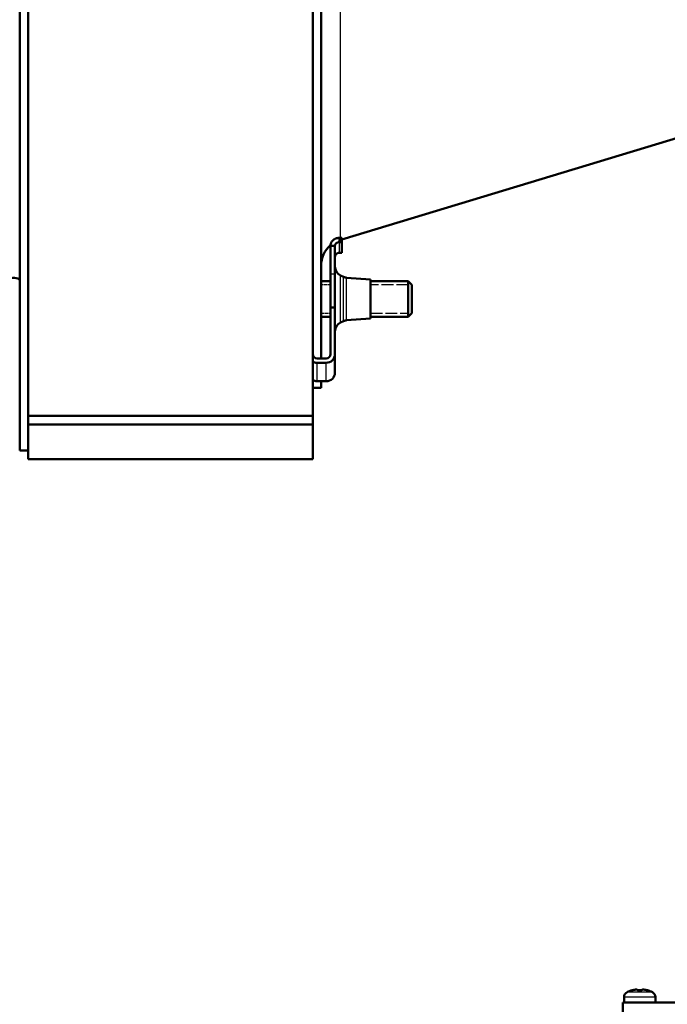
# Model space of a CAD drawing. Units: millimetres. Extents: x 0 to 2403, y -1987 to 1697.
# Drawn here: x 454 to 570, y 640 to 816 of the extents above; entities that cross this region are included whole.
import ezdxf

# ---------------------------------------------------------------- set-up
doc = ezdxf.new("R2010")
doc.units = ezdxf.units.MM
doc.header["$LTSCALE"] = 2.857143
doc.linetypes.add('DASHED', pattern=[0.2067, 0.1654, -0.0413])
for name, color, linetype, lineweight in [('Dimension (ANSI)', 7, 'Continuous', 20), ('Hidden Narrow (ANSI)', 7, 'DASHED', 25), ('Visible (ANSI)', 7, 'Continuous', 50), ('Visible Narrow (ANSI)', 7, 'Continuous', 25)]:
    doc.layers.add(name, color=color, linetype=linetype, lineweight=lineweight)
doc.styles.add('Dimension text', font='TAHOMA.TTF')
doc.dimstyles.new('Eclipse - mm [in]', dxfattribs={"dimscale": 2.857143, "dimtxt": 4, "dimasz": 5, "dimexe": 3.2, "dimexo": 1.6002, "dimgap": 0.8, "dimtad": 0, "dimtih": 1, "dimtoh": 1, "dimdec": 0, "dimrnd": 1e-08, "dimzin": 4, "dimdsep": 46, "dimtxsty": 'Dimension text', "dimcen": 0.09, "dimdle": 10, "dimclrd": 256, "dimclre": 256, "dimclrt": 256, "dimadec": 0, "dimazin": 1, "dimtfac": 1, "dimtdec": 0, "dimtofl": 0, "dimtmove": 0, "dimatfit": 3, "dimfxl": 1, "dimtolj": 1, "dimtzin": 4, "dimlwd": -1, "dimlwe": -1, "dimarcsym": 0})

# ---------------------------------------------------------------- blocks, each defined once
blk = doc.blocks.new('*D28')
at = {"layer": 'Defpoints', "color": 0}
for p in [(680.1, 1406.42), (454.46, 1141.99), (680.1, 550.32)]:
    blk.add_point(p, dxfattribs=at)
at = {"layer": 'Dimension (ANSI)'}
for p, q in [((454.46, 1146.56), (454.46, 1415.56)), ((680.1, 554.89), (680.1, 1415.56)), ((468.75, 1406.42), (537.56, 1406.42)), ((665.81, 1406.42), (597, 1406.42))]:
    blk.add_line(p, q, dxfattribs=at)
for points in [[(468.75, 1408.8), (468.75, 1404.04), (454.46, 1406.42)], [(665.81, 1408.8), (665.81, 1404.04), (680.1, 1406.42)]]:
    blk.add_solid(points, dxfattribs=at)
at = {"layer": 'Dimension (ANSI)', "insert": (567.28, 1406.42), "char_height": 11.429, "attachment_point": 5, "style": 'Dimension text'}
blk.add_mtext('\\A1;226\\P [8.9 in]', dxfattribs=at)
blk = doc.blocks.new('*D36')
at = {"layer": 'Defpoints', "color": 0}
for p in [(827.6, 781.52), (680.1, 550.32), (827.6, 267.75)]:
    blk.add_point(p, dxfattribs=at)
at = {"layer": 'Dimension (ANSI)'}
for p, q in [((827.6, 776.94), (827.6, 258.6)), ((680.1, 545.74), (680.1, 258.6)), ((680.1, 267.75), (638.6, 267.75)), ((813.31, 267.75), (694.38, 267.75))]:
    blk.add_line(p, q, dxfattribs=at)
for points in [[(694.38, 270.13), (694.38, 265.36), (680.1, 267.75)], [(813.31, 270.13), (813.31, 265.36), (827.6, 267.75)]]:
    blk.add_solid(points, dxfattribs=at)
at = {"layer": 'Dimension (ANSI)', "insert": (636.31, 267.75), "char_height": 11.4286, "attachment_point": 6, "style": 'Dimension text'}
blk.add_mtext('\\A1;147.5\\P [5.81 in]\\PACTUATOR\\PCONNECTION POINT\\P(1/2" NPT OR M16\\PWITHOUT THREAD)', dxfattribs=at)
blk = doc.blocks.new('*D39')
at = {"layer": 'Defpoints', "color": 0}
for p in [(699.31, 658.63), (660.88, 442.01)]:
    blk.add_point(p, dxfattribs=at)
at = {"layer": 'Dimension (ANSI)'}
for p, q in [((679.84, 550.32), (680.35, 550.32)), ((680.1, 550.06), (680.1, 550.57)), ((650.07, 381.09), (658.39, 427.94)), ((606.18, 381.09), (650.07, 381.09))]:
    blk.add_line(p, q, dxfattribs=at)
blk.add_solid([(656.04, 428.36), (660.73, 427.53), (660.88, 442.01)], dxfattribs=at)
at = {"layer": 'Dimension (ANSI)', "insert": (570.91, 381.09), "char_height": 11.429, "attachment_point": 5, "style": 'Dimension text'}
blk.add_mtext('\\A1;∅220\\P [∅8.7 in]', dxfattribs=at)

msp = doc.modelspace()

# ---------------------------------------------------------------- linework, layer by layer
at = {"layer": 'Hidden Narrow (ANSI)', "ltscale": 1.116528}
for p, q in [((509.937, 768.221), (508.262, 768.221)), ((508.262, 763.176), (509.937, 763.176))]:
    msp.add_line(p, q, dxfattribs=at)
at = {"layer": 'Hidden Narrow (ANSI)', "ltscale": 4.495779}
for p, q in [((523.825, 768.221), (517.081, 768.221)), ((517.081, 763.176), (523.825, 763.176))]:
    msp.add_line(p, q, dxfattribs=at)
at = {"layer": 'Visible (ANSI)'}
for p, q in [((454.462, 1141.992), (454.462, 738.642)), ((455.962, 744.838), (455.962, 990.005)), ((506.762, 744.838), (506.762, 990.005)), ((508.262, 984.259), (508.262, 755.075)), ((617.432, 808.258), (511.981, 776.342)), ((509.937, 775.167), (509.937, 770.143)), ((510.382, 775.167), (509.937, 775.167)), ((510.731, 775.167), (510.382, 775.167)), ((510.731, 775.167), (510.731, 770.143)), ((511.525, 775.844), (511.525, 776.611)), ((511.981, 776.611), (511.525, 776.611)), ((511.981, 775.844), (511.525, 775.844)), ((511.981, 775.844), (511.981, 776.611)), ((511.981, 773.954), (511.981, 775.844)), ((511.525, 773.954), (511.981, 773.954)), ((509.937, 764.181), (509.937, 770.143)), ((510.731, 764.181), (510.731, 770.143)), ((512.285, 769.642), (511.733, 769.903)), ((509.937, 768.874), (508.262, 768.874)), ((517.081, 769.199), (512.82, 769.501)), ((517.081, 762.199), (517.081, 769.199)), ((523.825, 768.874), (517.081, 768.874)), ((523.825, 762.524), (523.825, 768.874)), ((524.46, 768.239), (523.825, 768.874)), ((523.825, 762.524), (523.825, 768.874)), ((524.46, 768.239), (524.46, 763.159)), ((509.937, 764.181), (509.937, 755.841)), ((510.731, 764.181), (509.937, 764.181)), ((510.731, 764.181), (510.731, 755.841)), ((524.46, 763.159), (523.825, 762.524)), ((509.937, 762.524), (508.262, 762.524)), ((512.285, 761.755), (511.733, 761.494)), ((517.081, 762.199), (512.82, 761.896)), ((523.825, 762.524), (517.081, 762.524)), ((510.731, 752.554), (510.731, 755.841)), ((507.556, 755.075), (509.144, 755.075)), ((507.556, 754.308), (509.144, 754.308)), ((509.144, 751.021), (507.556, 751.021)), ((508.262, 751.021), (508.262, 749.817)), ((508.262, 749.817), (506.762, 749.817)), ((455.962, 744.838), (506.762, 744.838)), ((455.962, 744.838), (455.962, 744.759)), ((455.962, 743.285), (455.962, 744.759)), ((506.762, 744.838), (506.762, 743.285)), ((506.762, 743.285), (455.962, 743.285)), ((455.962, 737.117), (455.962, 743.285)), ((506.762, 737.117), (506.762, 743.285)), ((454.462, 738.642), (455.962, 738.642)), ((506.762, 737.117), (455.962, 737.117)), ((563.754, 642.323), (563.763, 642.311)), ((564.052, 642.381), (564.052, 642.381)), ((564.055, 642.385), (564.057, 642.382)), ((564.728, 642.381), (564.728, 642.381)), ((564.728, 642.381), (564.728, 642.381)), ((564.763, 642.385), (564.763, 642.311)), ((565.503, 642.311), (565.503, 642.385)), ((565.538, 642.381), (565.538, 642.381)), ((565.538, 642.381), (565.538, 642.381)), ((566.209, 642.382), (566.211, 642.385)), ((566.214, 642.381), (566.214, 642.381)), ((566.503, 642.311), (566.512, 642.323)), ((588.133, 640.117), (562.133, 640.117)), ((562.133, 630.117), (562.133, 640.117)), ((562.333, 640.117), (562.333, 641.089)), ((567.933, 640.117), (567.933, 641.089))]:
    msp.add_line(p, q, dxfattribs=at)
at = {"layer": 'Visible (ANSI)', "flags": 128}
for points in [[(511.525, 776.611), (511.419, 776.608), (511.313, 776.598), (511.208, 776.581), (511.105, 776.558), (511.004, 776.529), (510.905, 776.494), (510.809, 776.452), (510.716, 776.406), (510.626, 776.353), (510.541, 776.296), (510.461, 776.234), (510.385, 776.167), (510.315, 776.096), (510.251, 776.021), (510.192, 775.943), (510.14, 775.862), (510.093, 775.779), (510.052, 775.693), (510.017, 775.607), (509.989, 775.519), (509.966, 775.431), (509.95, 775.342), (509.941, 775.254), (509.937, 775.167)], [(510.731, 775.167), (510.733, 775.206), (510.738, 775.247), (510.746, 775.288), (510.757, 775.329), (510.771, 775.369), (510.788, 775.41), (510.809, 775.45), (510.832, 775.489), (510.859, 775.527), (510.888, 775.564), (510.92, 775.6), (510.955, 775.633), (510.993, 775.665), (511.033, 775.695), (511.076, 775.722), (511.12, 775.747), (511.167, 775.769), (511.215, 775.789), (511.264, 775.806), (511.315, 775.82), (511.367, 775.831), (511.419, 775.838), (511.472, 775.843), (511.525, 775.844)], [(510.731, 773.098), (510.733, 773.153), (510.738, 773.208), (510.746, 773.263), (510.757, 773.317), (510.771, 773.37), (510.788, 773.422), (510.809, 773.472), (510.832, 773.521), (510.859, 773.569), (510.888, 773.614), (510.92, 773.657), (510.955, 773.698), (510.993, 773.737), (511.033, 773.772), (511.076, 773.805), (511.12, 773.835), (511.167, 773.861), (511.215, 773.885), (511.264, 773.905), (511.315, 773.922), (511.367, 773.935), (511.419, 773.945), (511.472, 773.951), (511.525, 773.954)], [(564.728, 642.381), (564.722, 642.39), (564.713, 642.398), (564.702, 642.405), (564.689, 642.412), (564.674, 642.418), (564.656, 642.423), (564.636, 642.428), (564.614, 642.431), (564.589, 642.434), (564.563, 642.436), (564.536, 642.437), (564.507, 642.438), (564.477, 642.437), (564.445, 642.436), (564.41, 642.434), (564.374, 642.431), (564.336, 642.428), (564.297, 642.423), (564.257, 642.418), (564.216, 642.412), (564.175, 642.405), (564.133, 642.398), (564.092, 642.39), (564.052, 642.381)], [(566.214, 642.381), (566.174, 642.39), (566.132, 642.398), (566.091, 642.405), (566.05, 642.412), (566.009, 642.418), (565.969, 642.423), (565.93, 642.428), (565.892, 642.431), (565.856, 642.434), (565.821, 642.436), (565.789, 642.437), (565.758, 642.438), (565.73, 642.437), (565.702, 642.436), (565.676, 642.434), (565.652, 642.431), (565.63, 642.428), (565.61, 642.423), (565.592, 642.418), (565.577, 642.412), (565.563, 642.405), (565.553, 642.398), (565.544, 642.39), (565.538, 642.381)]]:
    msp.add_lwpolyline(points, dxfattribs=at)
at = {"layer": 'Visible (ANSI)'}
for centre, radius, start, end in [((513.062, 771.654), 4.8, 130.50131, 180), ((512.481, 771.485), 1.75, 180, 244.6946), ((512.926, 770.998), 1.5, 244.6946, 265.93362), ((512.481, 759.912), 1.75, 115.3054, 180), ((512.926, 760.399), 1.5, 94.06638, 115.3054), ((563.333, 641.089), 1, 116.74368, 180), ((565.133, 637.517), 5, 106.00599, 116.74368), ((565.133, 637.517), 4.986, 102.48147, 105.94243), ((565.133, 637.517), 4.986, 74.05757, 77.51853), ((565.133, 637.517), 5, 63.25632, 73.99401), ((566.933, 641.089), 1, 0, 63.25632)]:
    msp.add_arc(centre, radius, start, end, dxfattribs=at)
for centre, major_axis, ratio, start_param, end_param in [((452.611, 766.616), (2.084, 2.395), 0.7508939, 0.1209595, 2.2505969), ((507.556, 755.841), (-0.794, 0), 0.9659258, 0, 1.5707963), ((509.144, 755.841), (0.794, 0), 0.9659258, 4.712389, 6.2831853), ((509.144, 755.841), (1.588, 0), 0.9659258, 4.712389, 6.2831853), ((507.556, 755.841), (1.587, 0), 0.9659258, 4.1887902, 4.712389), ((509.144, 752.554), (1.588, 0), 0.9659258, 4.712389, 6.2831853), ((507.556, 752.554), (1.588, 0), 0.9659258, 4.1887902, 4.712389), ((566.403, 638.225), (-2.329, 4.174), 0.1346652, 0.036401, 0.0438527), ((564.935, 638.225), (-4.604, -1.284), 0.8653348, 4.5119387, 4.5193904), ((565.133, 638.668), (-4.637, 0), 0.7882682, 4.6325093, 4.7922686), ((565.331, 638.225), (-4.604, 1.284), 0.8653348, 4.9053875, 4.9128393), ((563.863, 638.225), (2.329, 4.174), 0.1346652, 6.2393326, 6.2467844)]:
    msp.add_ellipse(centre, major_axis=major_axis, ratio=ratio, start_param=start_param, end_param=end_param, dxfattribs=at)
at = {"layer": 'Visible Narrow (ANSI)'}
for p, q in [((511.672, 980.908), (511.672, 776.611)), ((511.525, 773.954), (511.525, 775.844)), ((510.731, 770.143), (509.937, 770.143)), ((511.733, 761.494), (511.733, 769.903)), ((512.285, 761.755), (512.285, 769.642)), ((512.82, 761.896), (512.82, 769.501)), ((507.556, 751.021), (507.556, 754.308)), ((509.144, 751.021), (509.144, 754.308)), ((567.383, 641.982), (562.883, 641.982)), ((567.933, 641.089), (562.333, 641.089))]:
    msp.add_line(p, q, dxfattribs=at)

# ---------------------------------------------------------------- dimensions: what is measured, and where the dimension line sits
at = {"layer": 'Dimension (ANSI)'}
dim = msp.add_linear_dim(base=(680.096, 1406.42), p1=(454.462, 1141.992), p2=(680.096, 550.317), dimstyle='Eclipse - mm [in]', override={"dimtih": 0, "dimtoh": 0, "dimdec": 0, "dimpost": '\\X', "dimtp": 0, "dimtm": 0, "dimtdec": 1, "dimatfit": 2}, dxfattribs=at)
dim.commit()
dim.dimension.update_dxf_attribs({"geometry": '*D28', "text_midpoint": (567.279, 1406.42), "dimtype": 160})
dim = msp.add_linear_dim(base=(827.596, 267.745), p1=(680.096, 550.317), p2=(827.596, 781.517), angle=180, text='<>\\PACTUATOR\\PCONNECTION POINT\\P(1/2" NPT OR M16\\PWITHOUT THREAD)', dimstyle='Eclipse - mm [in]', override={"dimtih": 0, "dimtoh": 0, "dimdec": 1, "dimpost": '\\X', "dimtp": 0, "dimtm": 0, "dimtdec": 1, "dimatfit": 2}, dxfattribs=at)
dim.commit()
dim.dimension.update_dxf_attribs({"geometry": '*D36', "text_midpoint": (563.214, 267.745), "dimtype": 160})
dim = msp.add_diameter_dim_2p(p1=(699.311, 658.625), p2=(660.881, 442.008), dimstyle='Eclipse - mm [in]', override={"dimdec": 0, "dimpost": '\\X', "dimtp": 0, "dimtm": 0, "dimtdec": 1}, dxfattribs=at)
dim.commit()
dim.dimension.update_dxf_attribs({"geometry": '*D39', "text_midpoint": (570.906, 381.089), "dimtype": 163})

doc.saveas('drawing.dxf')
